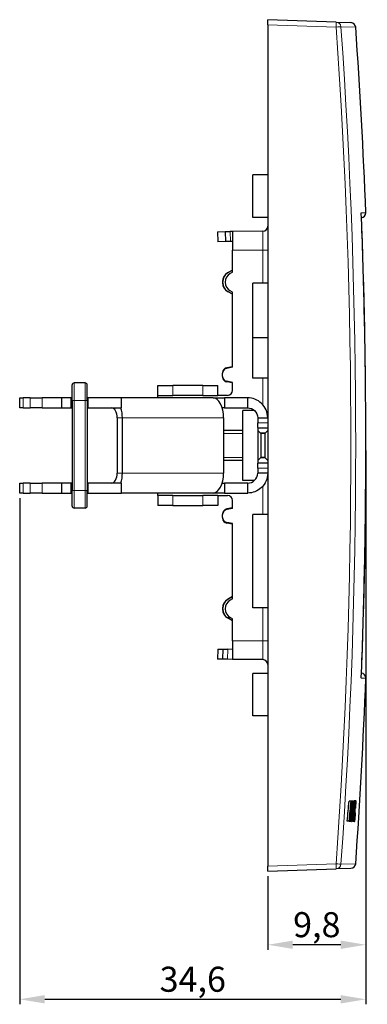
# Model space of a CAD drawing. Units: millimetres. Extents: x -17 to 249, y -13 to 85.
# Drawn here: x 105 to 139, y -13 to 85 of the extents above; entities that cross this region are included whole.
import ezdxf

# ---------------------------------------------------------------- set-up
doc = ezdxf.new("R2010")
doc.units = ezdxf.units.MM
for name, color, linetype, lineweight in [('Dimensions', 7, 'Continuous', 15), ('Dimensions @ 1', 7, 'Continuous', 15), ('Visible (ISO)', 7, 'Continuous', 25), ('Visible Narrow (ISO)', 7, 'Continuous', 15)]:
    doc.layers.add(name, color=color, linetype=linetype, lineweight=lineweight)
doc.styles.add('titelhoek', font='arial.ttf')
doc.dimstyles.get("Standard").update_dxf_attribs({"dimtxt": 2.5, "dimasz": 2.5, "dimexe": 0.5, "dimexo": 0.5, "dimgap": 0.5, "dimtad": 1, "dimtxsty": 'titelhoek', "dimcen": 0, "dimadec": 0, "dimazin": 2, "dimtfac": 1, "dimtofl": 0, "dimtmove": 0, "dimatfit": 3, "dimfxl": 0, "dimtolj": 1, "dimtzin": 0, "dimarcsym": 0})

# ---------------------------------------------------------------- blocks, each defined once
blk = doc.blocks.new('*D23')
at = {"layer": 'Defpoints', "color": 0, "transparency": 16777216}
for p in [(139.23, 42.5), (129.432, 0), (129.432, -7.337)]:
    blk.add_point(p, dxfattribs=at)
at = {"layer": 'Dimensions', "color": 0, "lineweight": -2, "transparency": 16777216}
for p, q in [((139.23, 42), (139.23, -7.837)), ((129.432, -0.5), (129.432, -7.837)), ((136.73, -7.337), (131.932, -7.337))]:
    blk.add_line(p, q, dxfattribs=at)
at = {"layer": 'Dimensions', "color": 0, "transparency": 16777216}
for points in [[(131.932, -6.921), (131.932, -7.754), (129.432, -7.337)], [(136.73, -6.921), (136.73, -7.754), (139.23, -7.337)]]:
    blk.add_solid(points, dxfattribs=at)
at = {"layer": 'Dimensions', "color": 0, "transparency": 16777216, "insert": (134.331, -5.335), "char_height": 2.5, "attachment_point": 5, "style": 'titelhoek'}
blk.add_mtext('\\A1;9,8', dxfattribs=at)
blk = doc.blocks.new('*D22')
at = {"layer": 'Defpoints', "color": 0, "transparency": 16777216}
for p in [(139.23, 42.5), (104.643, 37.75), (139.23, -12.783)]:
    blk.add_point(p, dxfattribs=at)
at = {"layer": 'Dimensions', "color": 0, "lineweight": -2, "transparency": 16777216}
for p, q in [((139.23, 42), (139.23, -13.283)), ((104.643, 37.25), (104.643, -13.283)), ((107.143, -12.783), (136.73, -12.783))]:
    blk.add_line(p, q, dxfattribs=at)
at = {"layer": 'Dimensions', "color": 0, "transparency": 16777216}
for points in [[(107.143, -12.366), (107.143, -13.199), (104.643, -12.783)], [(136.73, -12.366), (136.73, -13.199), (139.23, -12.783)]]:
    blk.add_solid(points, dxfattribs=at)
at = {"layer": 'Dimensions', "color": 0, "transparency": 16777216, "insert": (121.937, -10.78), "char_height": 2.5, "attachment_point": 5, "style": 'titelhoek'}
blk.add_mtext('\\A1;34,6', dxfattribs=at)

msp = doc.modelspace()

# ---------------------------------------------------------------- linework, layer by layer
at = {"layer": 'Visible (ISO)'}
for p, q in [((129.432, 84.5), (129.432, 85)), ((136.266, 84.761), (129.432, 85)), ((136.266, 84.761), (137.738, 84.71)), ((129.432, 84.5), (129.432, 0.5)), ((127.932, 65.25), (127.932, 69.5)), ((129.432, 69.5), (127.932, 69.5)), ((129.432, 65.25), (127.932, 65.25)), ((124.423, 63.837), (125.191, 63.844)), ((124.423, 63.837), (124.432, 62.837)), ((125.191, 63.844), (125.691, 63.848)), ((125.191, 63.844), (125.2, 62.844)), ((125.923, 63.85), (125.691, 63.848)), ((128.936, 63.876), (125.923, 63.85)), ((125.923, 63.85), (125.923, 62)), ((125.2, 62.844), (124.432, 62.837)), ((125.7, 62.848), (125.2, 62.844)), ((125.923, 62.85), (125.7, 62.848)), ((125.923, 59.8), (125.923, 62)), ((125.923, 60.01), (125.423, 59.721)), ((125.923, 60.005), (125.432, 59.721)), ((125.923, 59.8), (125.691, 59.666)), ((124.923, 58.855), (124.923, 58.745)), ((124.932, 58.745), (124.932, 58.855)), ((127.932, 53.273), (127.932, 58.7)), ((129.432, 58.7), (127.932, 58.7)), ((125.923, 57.59), (125.423, 57.879)), ((125.923, 57.595), (125.432, 57.879)), ((125.923, 57.8), (125.691, 57.934)), ((125.923, 50.3), (125.923, 57.8)), ((127.932, 49.211), (127.932, 53.273)), ((127.932, 53.273), (129.432, 53.273)), ((125.923, 50.364), (125.337, 50.261)), ((125.923, 50.3), (125.337, 50.197)), ((125.923, 50.363), (125.345, 50.261)), ((124.923, 49.768), (124.923, 49.704)), ((124.923, 49.396), (124.923, 49.704)), ((124.923, 49.396), (124.923, 49.332)), ((129.432, 49.211), (127.932, 49.211)), ((109.888, 47), (109.888, 48.55)), ((111.188, 48.75), (110.088, 48.75)), ((111.388, 47), (111.388, 48.55)), ((118.432, 48.5), (119.932, 48.5)), ((118.432, 47.5), (118.432, 48.5)), ((122.932, 48.5), (119.932, 48.5)), ((122.932, 48.5), (124.432, 48.5)), ((124.432, 47.5), (124.432, 48.5)), ((125.923, 48.8), (125.337, 48.903)), ((125.923, 48.736), (125.337, 48.839)), ((125.923, 48.737), (125.345, 48.839)), ((125.923, 48), (125.923, 48.8)), ((104.643, 47.25), (105.005, 47.25)), ((104.643, 46.25), (104.643, 47.25)), ((105.678, 47.25), (105.005, 47.25)), ((105.678, 47.25), (106.903, 47.25)), ((108.86, 47.25), (106.903, 47.25)), ((109.784, 47.25), (108.86, 47.25)), ((108.86, 46.25), (108.86, 47.25)), ((109.888, 47.25), (109.784, 47.25)), ((109.784, 46.25), (109.784, 47.25)), ((111.491, 47.25), (111.388, 47.25)), ((114.82, 47.25), (111.491, 47.25)), ((111.491, 46.25), (111.491, 47.25)), ((123.976, 47.25), (114.82, 47.25)), ((114.82, 46.25), (114.82, 47.25)), ((118.432, 47.25), (118.432, 47.5)), ((118.432, 47.5), (119.932, 47.5)), ((122.932, 47.5), (119.932, 47.5)), ((122.932, 47.5), (124.432, 47.5)), ((123.976, 47.25), (124.061, 47.25)), ((124.061, 47.25), (125.103, 47.25)), ((124.061, 47.243), (124.061, 47.25)), ((125.423, 47.5), (124.432, 47.5)), ((127.432, 47.25), (125.103, 47.25)), ((125.103, 47.25), (125.103, 46.25)), ((127.432, 46.69), (127.432, 47.25)), ((105.005, 46.25), (104.643, 46.25)), ((105.005, 46.25), (105.678, 46.25)), ((106.903, 46.25), (105.678, 46.25)), ((106.903, 46.25), (108.86, 46.25)), ((108.86, 46.25), (109.784, 46.25)), ((109.784, 46.25), (109.888, 46.25)), ((109.888, 47), (109.888, 38)), ((111.388, 47), (111.388, 38)), ((111.388, 46.25), (111.491, 46.25)), ((111.491, 46.25), (114.82, 46.25)), ((125.103, 46.25), (124.878, 46.25)), ((125.103, 46.25), (127.432, 46.25)), ((127.432, 46.25), (127.432, 46.69)), ((114.385, 45.25), (114.385, 39.75)), ((114.906, 39.75), (114.906, 45.25)), ((125.018, 45.25), (125.018, 39.75)), ((128.094, 46), (126.932, 46)), ((126.932, 39), (126.932, 46)), ((128.432, 45.25), (129.432, 45.25)), ((128.432, 45.25), (128.432, 44.75)), ((128.432, 44.282), (128.432, 44.75)), ((128.432, 44.282), (128.432, 40.718)), ((128.432, 44.25), (129.432, 44.25)), ((126.932, 44), (125.018, 44)), ((128.739, 43.693), (128.432, 44)), ((128.739, 43.693), (128.739, 41.307)), ((129.125, 43.693), (128.739, 43.693)), ((129.125, 43.693), (129.432, 44)), ((129.125, 43.693), (129.125, 41.307)), ((128.739, 41.307), (128.432, 41)), ((129.125, 41.307), (128.739, 41.307)), ((129.125, 41.307), (129.432, 41)), ((126.932, 41), (125.018, 41)), ((128.432, 40.75), (129.432, 40.75)), ((128.432, 40.25), (128.432, 40.718)), ((128.432, 40.25), (128.432, 39.75)), ((129.432, 39.75), (128.432, 39.75)), ((104.643, 38.75), (105.005, 38.75)), ((104.643, 37.75), (104.643, 38.75)), ((105.678, 38.75), (105.005, 38.75)), ((105.678, 38.75), (106.903, 38.75)), ((108.86, 38.75), (106.903, 38.75)), ((109.784, 38.75), (108.86, 38.75)), ((108.86, 37.75), (108.86, 38.75)), ((109.888, 38.75), (109.784, 38.75)), ((109.784, 37.75), (109.784, 38.75)), ((111.491, 38.75), (111.388, 38.75)), ((114.82, 38.75), (111.491, 38.75)), ((111.491, 37.75), (111.491, 38.75)), ((114.82, 37.75), (114.82, 38.75)), ((124.878, 38.75), (125.103, 38.75)), ((127.432, 38.75), (125.103, 38.75)), ((125.103, 38.75), (125.103, 37.75)), ((128.094, 39), (126.932, 39)), ((127.432, 38.31), (127.432, 38.75)), ((105.005, 37.75), (104.643, 37.75)), ((105.005, 37.75), (105.678, 37.75)), ((106.903, 37.75), (105.678, 37.75)), ((106.903, 37.75), (108.86, 37.75)), ((108.86, 37.75), (109.784, 37.75)), ((109.784, 37.75), (109.888, 37.75)), ((109.888, 36.45), (109.888, 38)), ((111.388, 36.45), (111.388, 38)), ((111.388, 37.75), (111.491, 37.75)), ((111.491, 37.75), (114.82, 37.75)), ((123.976, 37.75), (114.82, 37.75)), ((118.432, 37.5), (118.432, 37.75)), ((119.932, 37.5), (118.432, 37.5)), ((118.432, 37.5), (118.432, 36.5)), ((119.932, 37.5), (122.932, 37.5)), ((124.432, 37.5), (122.932, 37.5)), ((124.061, 37.75), (123.976, 37.75)), ((124.061, 37.757), (124.061, 37.75)), ((125.103, 37.75), (124.061, 37.75)), ((124.432, 37.5), (125.423, 37.5)), ((124.432, 37.5), (124.432, 36.5)), ((125.103, 37.75), (127.432, 37.75)), ((127.432, 37.75), (127.432, 38.31)), ((119.932, 36.5), (118.432, 36.5)), ((119.932, 36.5), (122.932, 36.5)), ((124.432, 36.5), (122.932, 36.5)), ((125.923, 36.2), (125.923, 37)), ((111.188, 36.25), (110.088, 36.25)), ((124.923, 35.668), (124.923, 35.604)), ((124.923, 35.296), (124.923, 35.604)), ((125.923, 36.264), (125.337, 36.161)), ((125.923, 36.2), (125.337, 36.097)), ((125.923, 36.263), (125.345, 36.161)), ((127.932, 26.3), (127.932, 35.6)), ((129.432, 35.6), (127.932, 35.6)), ((124.923, 35.296), (124.923, 35.232)), ((125.923, 34.7), (125.337, 34.803)), ((125.923, 34.636), (125.337, 34.739)), ((125.923, 34.637), (125.345, 34.739)), ((125.923, 27.2), (125.923, 34.7)), ((125.923, 27.41), (125.423, 27.121)), ((125.923, 27.405), (125.432, 27.121)), ((125.923, 27.2), (125.691, 27.066)), ((124.923, 26.255), (124.923, 26.145)), ((124.932, 26.145), (124.932, 26.255)), ((129.432, 26.3), (127.932, 26.3)), ((125.923, 24.99), (125.423, 25.279)), ((125.923, 24.995), (125.432, 25.279)), ((125.923, 25.2), (125.691, 25.334)), ((125.923, 23), (125.923, 25.2)), ((125.923, 23), (125.923, 21.15)), ((124.432, 22.163), (124.423, 21.163)), ((124.432, 22.163), (124.932, 22.159)), ((124.932, 22.159), (124.923, 21.159)), ((124.932, 22.159), (125.432, 22.154)), ((125.923, 22.15), (125.432, 22.154)), ((124.923, 21.159), (124.423, 21.163)), ((125.423, 21.154), (124.923, 21.159)), ((125.923, 21.15), (125.423, 21.154)), ((128.936, 21.124), (125.923, 21.15)), ((127.932, 15.5), (127.932, 19.75)), ((129.432, 19.75), (127.932, 19.75)), ((129.432, 15.5), (127.932, 15.5)), ((137.75, 7), (137.55, 7)), ((137.75, 7), (137.791, 7)), ((137.846, 7), (137.791, 7)), ((137.846, 7), (137.881, 7)), ((137.919, 7), (137.881, 7)), ((137.919, 7), (137.953, 7)), ((137.976, 7), (137.953, 7)), ((137.976, 7), (138.024, 7)), ((138.115, 7), (138.024, 7)), ((138.237, 7.035), (138.036, 7.035)), ((138.115, 7), (138.147, 7)), ((137.989, 6.548), (137.981, 6.548)), ((138.208, 6.292), (138.176, 6.292)), ((137.582, 5), (137.381, 5)), ((137.778, 4.965), (137.577, 4.965)), ((137.62, 5), (137.582, 5)), ((137.674, 5), (137.62, 5)), ((137.689, 5.331), (137.647, 5.331)), ((137.712, 5), (137.674, 5)), ((137.682, 5.764), (137.708, 5.764)), ((137.853, 5), (137.798, 5)), ((137.901, 5), (137.853, 5)), ((137.955, 5), (137.901, 5)), ((138.111, 4.965), (137.91, 4.965)), ((137.914, 5.454), (137.922, 5.454)), ((137.986, 5), (137.955, 5)), ((138.03, 5), (137.986, 5)), ((138.046, 5.331), (138.012, 5.331)), ((138.06, 5), (138.03, 5)), ((138.045, 5.764), (138.066, 5.764)), ((138.18, 5.818), (138.146, 5.818)), ((129.432, 0), (129.432, 0.5)), ((129.432, 0), (136.266, 0.239)), ((137.738, 0.29), (136.266, 0.239))]:
    msp.add_line(p, q, dxfattribs=at)
for centre, radius, start, end in [((137.721, 84.21), 0.5, 4.01351, 88), ((-456.749, 42.5), 596.431, 2.232007, 4.013511), ((138.73, 65.709), 0.5, 277.66883, 2.23201), ((128.932, 64.376), 0.5, 270.5, 0), ((110.088, 48.55), 0.2, 90, 180), ((111.188, 48.55), 0.2, 0, 90), ((110.088, 36.45), 0.2, 180, 270), ((111.188, 36.45), 0.2, 270, 0), ((128.932, 20.624), 0.5, 0, 89.5), ((138.73, 19.291), 0.5, 357.76799, 82.33117), ((-456.749, 42.5), 596.431, 355.986489, 357.767993), ((-456.749, 42.5), 595.654, 356.468418, 356.583242), ((-456.749, 42.5), 595.689, 356.465843, 356.583443), ((-456.749, 42.5), 595.727, 356.46607, 356.583663), ((-456.749, 42.5), 595.783, 356.391285, 356.583984), ((-456.749, 42.5), 595.761, 356.469052, 356.583856), ((-456.749, 42.5), 595.816, 356.435254, 356.540593), ((137.721, 0.79), 0.5, 272, 355.98649)]:
    msp.add_arc(centre, radius, start, end, dxfattribs=at)
for centre, major_axis, ratio, start_param, end_param in [((125.923, 58.855), (0, -1), 0.999962, 3.665191, 4.712389), ((125.932, 58.855), (0, 1), 0.999962, 0.523599, 1.570796), ((126.191, 58.8), (0, 1), 0.999962, 0.523599, 2.617994), ((125.923, 58.745), (0, -1), 0.999962, 4.712389, 5.759587), ((125.932, 58.745), (0, 1), 0.999962, 1.570796, 2.617994), ((125.423, 49.768), (0, 0.5), 0.999962, 0.174533, 1.570796), ((125.423, 49.704), (0, 0.5), 0.999962, 0.174533, 1.570796), ((125.432, 49.768), (0, 0.5), 0.999962, 0.174533, 1.500419), ((125.423, 49.396), (0, -0.5), 0.999962, 4.712389, 6.108652), ((125.423, 49.332), (0, -0.5), 0.999962, 4.712389, 6.108652), ((125.432, 49.332), (0, -0.5), 0.999962, 4.782766, 6.108652), ((123.976, 45.25), (0, 2), 0.520913, 4.712389, 6.283185), ((125.423, 48), (0, -0.5), 0.999962, 0, 1.570796), ((113.864, 45.25), (0, 1), 0.520913, 4.712389, 6.283185), ((113.864, 45.25), (0, 2), 0.520913, 4.712389, 5.235988), ((113.864, 39.75), (0, -1), 0.520913, 0, 1.570796), ((113.864, 39.75), (0, 2), 0.520913, 4.18879, 4.712389), ((123.976, 39.75), (0, -2), 0.520913, 0, 1.570796), ((125.423, 37), (0, 0.5), 0.999962, 4.712389, 6.283185), ((125.423, 35.668), (0, 0.5), 0.999962, 0.174533, 1.570796), ((125.423, 35.604), (0, 0.5), 0.999962, 0.174533, 1.570796), ((125.432, 35.668), (0, 0.5), 0.999962, 0.174533, 1.500419), ((125.423, 35.296), (0, -0.5), 0.999962, 4.712389, 6.108652), ((125.423, 35.232), (0, -0.5), 0.999962, 4.712389, 6.108652), ((125.432, 35.232), (0, -0.5), 0.999962, 4.782766, 6.108652), ((125.923, 26.255), (0, -1), 0.999962, 3.665191, 4.712389), ((125.932, 26.255), (0, 1), 0.999962, 0.523599, 1.570796), ((126.191, 26.2), (0, 1), 0.999962, 0.523599, 2.617994), ((125.923, 26.145), (0, -1), 0.999962, 4.712389, 5.759587), ((125.932, 26.145), (0, 1), 0.999962, 1.570796, 2.617994), ((-456.749, 49.884), (596.063, 0), 0.935921, 6.202642, 6.206238), ((-456.749, 49.884), (596.263, 0), 0.935921, 6.202669, 6.206264), ((-456.749, 26.573), (594.907, 0), 0.936218, 6.244443, 6.248036), ((-456.749, 47.682), (596.45, 0), 0.935921, 6.20665, 6.210243), ((-456.749, 28.77), (595.351, 0), 0.936218, 6.240526, 6.244117), ((-456.749, 49.326), (596.174, 0), 0.956332, 6.206705, 6.207968), ((-456.749, 29.52), (594.976, 0), 0.956332, 6.241423, 6.242686), ((-456.749, 47.459), (596.39, 0), 0.956332, 6.210015, 6.211278), ((-456.749, 31.387), (595.419, 0), 0.956332, 6.238172, 6.239434), ((-456.749, 13.518), (595.892, 0), 0.216566, 6.227156, 6.228097), ((-456.749, 49.249), (596.159, 0), 0.958742, 6.20569, 6.206271), ((-456.749, 29.67), (594.982, 0), 0.957211, 6.239856, 6.240437), ((-456.749, 47.428), (596.379, 0), 0.958742, 6.208912, 6.209493), ((-456.749, 31.52), (595.424, 0), 0.957211, 6.236638, 6.23722), ((-456.749, 1.653), (595.103, 0), 0.289535, 0.023224, 0.024174)]:
    msp.add_ellipse(centre, major_axis=major_axis, ratio=ratio, start_param=start_param, end_param=end_param, dxfattribs=at)
for points, knots in [([(138.778, 19.291), (138.898, 22.384), (138.995, 25.478), (139.14, 31.667), (139.188, 34.762), (139.236, 40.952), (139.236, 44.048), (139.188, 50.238), (139.14, 53.333), (138.995, 59.522), (138.898, 62.616), (138.778, 65.709)], [4.67340363, 4.67340363, 4.67340363, 4.67340363, 4.68899777, 4.68899777, 4.70459191, 4.70459191, 4.72018605, 4.72018605, 4.73578019, 4.73578019, 4.75137433, 4.75137433, 4.75137433, 4.75137433]), ([(129.432, 45.25), (129.432, 45.798), (129.191, 46.339), (128.42, 47.068), (127.904, 47.25), (127.432, 47.25)], [-1, -1, -1, -1, -0.5, -0.5, 0, 0, 0, 0]), ([(127.432, 46.25), (127.668, 46.25), (127.926, 46.159), (128.312, 45.795), (128.432, 45.524), (128.432, 45.25)], [0, 0, 0, 0, 0.5, 0.5, 1, 1, 1, 1]), ([(127.432, 38.75), (127.668, 38.75), (127.926, 38.841), (128.312, 39.205), (128.432, 39.476), (128.432, 39.75)], [0, 0, 0, 0, 0.5, 0.5, 1, 1, 1, 1]), ([(129.432, 39.75), (129.432, 39.202), (129.191, 38.661), (128.42, 37.932), (127.904, 37.75), (127.432, 37.75)], [-1, -1, -1, -1, -0.5, -0.5, 0, 0, 0, 0]), ([(138.011, 6.007), (138.018, 6.113), (138.024, 6.219), (138.035, 6.443), (138.038, 6.531), (138.043, 6.672), (138.045, 6.748), (138.045, 6.878), (138.043, 6.917), (138.038, 6.984), (138.032, 7), (138.024, 7)], [-0.123245, -0.123245, -0.123245, -0.123245, -0.1049363, -0.1049363, -0.0838705, -0.0838705, -0.0635042, -0.0635042, -0.043414, -0.043414, 0, 0, 0, 0]), ([(138.02, 7), (138.021, 7.004), (138.022, 7.008), (138.027, 7.028), (138.032, 7.035), (138.036, 7.035)], [0.11574034, 0.11574034, 0.11574034, 0.11574034, 0.11869448, 0.11869448, 0.13394226, 0.13394226, 0.13394226, 0.13394226]), ([(138.237, 7.035), (138.233, 7.035), (138.228, 7.028), (138.219, 6.996), (138.214, 6.973), (138.2, 6.885), (138.192, 6.815), (138.178, 6.679), (138.169, 6.584), (138.149, 6.329), (138.138, 6.165), (138.128, 6.005)], [-0.1339642, -0.1339642, -0.1339642, -0.1339642, -0.1187384, -0.1187384, -0.1050944, -0.1050944, -0.0821815, -0.0821815, -0.0481856, -0.0481856, 0, 0, 0, 0]), ([(138.239, 6.413), (138.243, 6.494), (138.246, 6.573), (138.251, 6.711), (138.252, 6.771), (138.254, 6.893), (138.253, 6.939), (138.248, 7.019), (138.243, 7.035), (138.237, 7.035)], [-0.1128172, -0.1128172, -0.1128172, -0.1128172, -0.0901564, -0.0901564, -0.0698174, -0.0698174, -0.0423582, -0.0423582, 0, 0, 0, 0]), ([(137.979, 5.995), (137.974, 5.917), (137.968, 5.827), (137.96, 5.706), (137.956, 5.654), (137.948, 5.573), (137.945, 5.546), (137.94, 5.499), (137.937, 5.487), (137.931, 5.461), (137.926, 5.454), (137.922, 5.454)], [-0.09516876, -0.09516876, -0.09516876, -0.09516876, -0.06448647, -0.06448647, -0.04700243, -0.04700243, -0.03708235, -0.03708235, -0.02560986, -0.02560986, 0, 0, 0, 0]), ([(137.924, 5.054), (137.929, 5.073), (137.934, 5.106), (137.944, 5.183), (137.951, 5.236), (137.968, 5.403), (137.974, 5.482), (137.987, 5.637), (137.999, 5.809), (138.011, 6.007)], [-0.103619, -0.103619, -0.103619, -0.103619, -0.0866325, -0.0866325, -0.0733319, -0.0733319, -0.0593779, -0.0593779, 0, 0, 0, 0]), ([(137.989, 6.548), (137.992, 6.548), (137.995, 6.543), (137.998, 6.52), (137.999, 6.504), (138, 6.455), (138, 6.427), (137.999, 6.374), (137.997, 6.328), (137.991, 6.197), (137.985, 6.095), (137.979, 5.995)], [-0.06578563, -0.06578563, -0.06578563, -0.06578563, -0.05831276, -0.05831276, -0.05246264, -0.05246264, -0.04613323, -0.04613323, -0.03009748, -0.03009748, 0, 0, 0, 0]), ([(138.128, 6.005), (138.122, 5.901), (138.116, 5.797), (138.106, 5.607), (138.102, 5.52), (138.096, 5.366), (138.093, 5.261), (138.091, 5.1), (138.092, 5.057), (138.098, 4.98), (138.104, 4.965), (138.111, 4.965)], [-0.1800035, -0.1800035, -0.1800035, -0.1800035, -0.1400105, -0.1400105, -0.1048968, -0.1048968, -0.0723634, -0.0723634, -0.0445968, -0.0445968, 0, 0, 0, 0]), ([(138.138, 5.429), (138.137, 5.429), (138.135, 5.434), (138.133, 5.455), (138.132, 5.471), (138.132, 5.518), (138.133, 5.544), (138.134, 5.595), (138.137, 5.643), (138.144, 5.787), (138.15, 5.899), (138.157, 6.009)], [-0.06858763, -0.06858763, -0.06858763, -0.06858763, -0.06272986, -0.06272986, -0.05736874, -0.05736874, -0.05120559, -0.05120559, -0.03291891, -0.03291891, 0, 0, 0, 0]), ([(138.157, 6.009), (138.162, 6.098), (138.169, 6.197), (138.178, 6.325), (138.182, 6.367), (138.185, 6.403)], [-0.04006261, -0.04006261, -0.04006261, -0.04006261, -0.01310784, -0.01310784, 0, 0, 0, 0]), ([(138.185, 6.403), (138.188, 6.435), (138.191, 6.464), (138.196, 6.512), (138.198, 6.531), (138.204, 6.564), (138.207, 6.573), (138.209, 6.573)], [-0.0381658, -0.0381658, -0.0381658, -0.0381658, -0.0267252, -0.0267252, -0.01586767, -0.01586767, 0, 0, 0, 0]), ([(138.213, 6.424), (138.213, 6.408), (138.212, 6.388), (138.21, 6.345), (138.209, 6.318), (138.208, 6.292)], [-0.01423076, -0.01423076, -0.01423076, -0.01423076, -0.00820252, -0.00820252, 0, 0, 0, 0]), ([(138.209, 6.573), (138.211, 6.573), (138.212, 6.569), (138.214, 6.554), (138.214, 6.544), (138.215, 6.496), (138.215, 6.464), (138.213, 6.424)], [-0.04731373, -0.04731373, -0.04731373, -0.04731373, -0.02723661, -0.02723661, -0.01456211, -0.01456211, 0, 0, 0, 0]), ([(137.756, 5.47), (137.753, 5.412), (137.752, 5.358), (137.749, 5.255), (137.749, 5.203), (137.749, 5.084), (137.751, 5.048), (137.759, 4.967), (137.773, 4.965), (137.778, 4.965)], [-0.04694534, -0.04694534, -0.04694534, -0.04694534, -0.04228484, -0.04228484, -0.03730709, -0.03730709, -0.02834647, -0.02834647, 0, 0, 0, 0]), ([(137.774, 5.808), (137.77, 5.755), (137.767, 5.702), (137.762, 5.589), (137.759, 5.528), (137.756, 5.47)], [-0.03435243, -0.03435243, -0.03435243, -0.03435243, -0.01844008, -0.01844008, 0, 0, 0, 0]), ([(137.778, 4.965), (137.783, 4.965), (137.787, 4.97), (137.797, 4.993), (137.801, 5.009), (137.806, 5.033)], [-0.04400589, -0.04400589, -0.04400589, -0.04400589, -0.02045414, -0.02045414, 0, 0, 0, 0]), ([(137.805, 5.431), (137.803, 5.431), (137.802, 5.433), (137.799, 5.444), (137.798, 5.451), (137.796, 5.48), (137.796, 5.504), (137.797, 5.554), (137.797, 5.587), (137.801, 5.673), (137.804, 5.727), (137.807, 5.78)], [-0.04752757, -0.04752757, -0.04752757, -0.04752757, -0.04188899, -0.04188899, -0.03678251, -0.03678251, -0.02780075, -0.02780075, -0.01593881, -0.01593881, 0, 0, 0, 0]), ([(137.845, 5.78), (137.842, 5.723), (137.838, 5.666), (137.83, 5.568), (137.826, 5.539), (137.821, 5.493), (137.818, 5.472), (137.811, 5.438), (137.808, 5.431), (137.805, 5.431)], [-0.0439818, -0.0439818, -0.0439818, -0.0439818, -0.03525825, -0.03525825, -0.02751249, -0.02751249, -0.01564566, -0.01564566, 0, 0, 0, 0]), ([(137.806, 5.033), (137.81, 5.05), (137.814, 5.072), (137.823, 5.138), (137.828, 5.179), (137.839, 5.271), (137.847, 5.35), (137.86, 5.509), (137.87, 5.634), (137.881, 5.808)], [-0.1609801, -0.1609801, -0.1609801, -0.1609801, -0.1439267, -0.1439267, -0.1203083, -0.1203083, -0.0525527, -0.0525527, 0, 0, 0, 0]), ([(137.901, 5), (137.904, 5), (137.908, 5.005), (137.915, 5.023), (137.919, 5.037), (137.924, 5.054)], [-0.03721591, -0.03721591, -0.03721591, -0.03721591, -0.01969896, -0.01969896, 0, 0, 0, 0]), ([(138.111, 4.965), (138.115, 4.965), (138.12, 4.974), (138.13, 5.011), (138.135, 5.037), (138.15, 5.153), (138.158, 5.228), (138.175, 5.404), (138.184, 5.527), (138.194, 5.654)], [-0.126614, -0.126614, -0.126614, -0.126614, -0.0880391, -0.0880391, -0.0649799, -0.0649799, -0.0392726, -0.0392726, 0, 0, 0, 0]), ([(138.18, 5.818), (138.175, 5.745), (138.169, 5.669), (138.16, 5.569), (138.158, 5.538), (138.152, 5.489), (138.15, 5.47), (138.144, 5.436), (138.141, 5.429), (138.138, 5.429)], [-0.05593479, -0.05593479, -0.05593479, -0.05593479, -0.03757581, -0.03757581, -0.02771975, -0.02771975, -0.01625647, -0.01625647, 0, 0, 0, 0])]:
    msp.add_open_spline(points, degree=3, knots=knots, dxfattribs=at)
for points in [[(137.577, 4.965), (137.573, 4.965), (137.564, 4.965), (137.557, 5)], [(137.91, 4.965), (137.905, 4.965), (137.9, 4.974), (137.897, 5)]]:
    msp.add_open_spline(points, degree=3, dxfattribs=at)
at = {"layer": 'Visible Narrow (ISO)'}
for p, q in [((129.432, 84.5), (136.266, 84.262)), ((138.219, 84.245), (136.746, 84.297)), ((138.776, 65.737), (139.23, 65.729)), ((125.7, 62.848), (125.691, 63.848)), ((128.936, 63.876), (128.936, 62)), ((128.936, 62), (125.923, 62)), ((128.936, 58.7), (128.936, 62)), ((129.432, 62), (128.936, 62)), ((125.432, 59.721), (125.423, 59.721)), ((124.923, 58.855), (124.932, 58.855)), ((124.932, 58.745), (124.923, 58.745)), ((125.423, 57.879), (125.432, 57.879)), ((125.345, 50.261), (125.337, 50.261)), ((124.923, 49.768), (124.928, 49.768)), ((124.928, 49.332), (124.923, 49.332)), ((128.936, 46.568), (128.936, 49.211)), ((110.088, 47), (110.088, 48.75)), ((111.188, 47), (111.188, 48.75)), ((119.932, 47.5), (119.932, 48.5)), ((122.932, 47.5), (122.932, 48.5)), ((125.337, 48.839), (125.345, 48.839)), ((105.005, 46.25), (105.005, 47.25)), ((105.678, 46.25), (105.678, 47.25)), ((106.903, 46.25), (106.903, 47.25)), ((109.888, 47), (110.088, 47)), ((110.088, 47), (110.088, 38)), ((111.188, 47), (110.088, 47)), ((111.188, 47), (111.388, 47)), ((111.188, 47), (111.188, 38)), ((114.906, 45.25), (114.385, 45.25)), ((125.018, 45.25), (114.906, 45.25)), ((128.432, 44.75), (129.432, 44.75)), ((126.932, 43.699), (125.018, 43.699)), ((128.682, 43.75), (129.182, 43.75)), ((125.018, 41.301), (126.932, 41.301)), ((128.682, 41.25), (129.182, 41.25)), ((114.385, 39.75), (114.906, 39.75)), ((114.906, 39.75), (125.018, 39.75)), ((128.432, 40.25), (129.432, 40.25)), ((105.005, 37.75), (105.005, 38.75)), ((105.678, 37.75), (105.678, 38.75)), ((106.903, 37.75), (106.903, 38.75)), ((128.936, 35.6), (128.936, 38.432)), ((109.888, 38), (110.088, 38)), ((110.088, 36.25), (110.088, 38)), ((111.188, 38), (110.088, 38)), ((111.188, 38), (111.388, 38)), ((111.188, 36.25), (111.188, 38)), ((119.932, 37.5), (119.932, 36.5)), ((122.932, 37.5), (122.932, 36.5)), ((124.923, 35.668), (124.928, 35.668)), ((125.345, 36.161), (125.337, 36.161)), ((124.928, 35.232), (124.923, 35.232)), ((125.337, 34.739), (125.345, 34.739)), ((125.432, 27.121), (125.423, 27.121)), ((124.923, 26.255), (124.932, 26.255)), ((124.932, 26.145), (124.923, 26.145)), ((128.936, 23), (128.936, 26.3)), ((125.423, 25.279), (125.432, 25.279)), ((125.923, 23), (128.936, 23)), ((128.936, 23), (129.432, 23)), ((128.936, 23), (128.936, 21.124)), ((125.423, 21.154), (125.432, 22.154)), ((139.23, 19.271), (138.776, 19.263)), ((137.979, 5.995), (137.948, 5.995)), ((138.128, 6.005), (138.105, 6.005)), ((138.213, 6.424), (138.187, 6.424)), ((137.756, 5.47), (137.731, 5.47)), ((137.774, 5.808), (137.745, 5.808)), ((137.845, 5.78), (137.807, 5.78)), ((136.266, 0.738), (129.432, 0.5)), ((136.746, 0.703), (138.219, 0.755))]:
    msp.add_line(p, q, dxfattribs=at)
for centre, major_axis, ratio, start_param, end_param in [((136.248, 84.262), (0.017, 0.5), 0.034878, 4.713607, 6.283185), ((136.248, 84.262), (0.017, 0.5), 0.997514, 4.817345, 6.283185), ((136.248, 84.262), (0.499, 0.035), 0.002459, 4.747209, 6.21305), ((-454.553, 42.5), (0, -592.652), 0.999391, 1.500272, 1.641321), ((-454.569, 42.5), (0, 593.149), 0.999391, 4.641865, 4.782913), ((-456.162, 42.5), (0, -595.483), 0.999848, 1.531765, 1.609828), ((136.248, 0.738), (0.499, -0.035), 0.002459, 0.070136, 1.535976), ((136.248, 0.738), (0.017, -0.5), 0.034878, 0, 1.569578), ((136.248, 0.738), (0.017, -0.5), 0.997514, 0, 1.465841)]:
    msp.add_ellipse(centre, major_axis=major_axis, ratio=ratio, start_param=start_param, end_param=end_param, dxfattribs=at)
for points in [[(138.778, 65.69), (138.778, 65.706), (138.778, 65.721), (138.776, 65.737)], [(138.776, 65.737), (138.777, 65.727), (138.777, 65.718), (138.778, 65.709)], [(138.776, 19.263), (138.778, 19.279), (138.778, 19.294), (138.778, 19.31)], [(138.778, 19.291), (138.777, 19.282), (138.777, 19.273), (138.776, 19.263)]]:
    msp.add_open_spline(points, degree=3, dxfattribs=at)

# ---------------------------------------------------------------- dimensions: what is measured, and where the dimension line sits
at = {"layer": 'Dimensions @ 1'}
for base, p1, p2, override, picture, middle in [((139.23, -12.783), (104.643, 37.75), (139.23, 42.5), {"dimscale": 1, "dimdec": 1, "dimpost": '', "dimtix": 0, "dimtofl": 0, "dimtmove": 0, "dimatfit": 3}, '*D22', (121.937, -10.78)), ((129.432, -7.337), (139.23, 42.5), (129.432, 0), {"dimscale": 1, "dimdec": 1, "dimtix": 0, "dimtofl": 0, "dimtmove": 0, "dimatfit": 3}, '*D23', (134.331, -5.335))]:
    dim = msp.add_linear_dim(base=base, p1=p1, p2=p2, dimstyle='Standard', override=override, dxfattribs=at)
    dim.commit()
    dim.dimension.update_dxf_attribs({"geometry": picture, "text_midpoint": middle})

doc.saveas('drawing.dxf')
